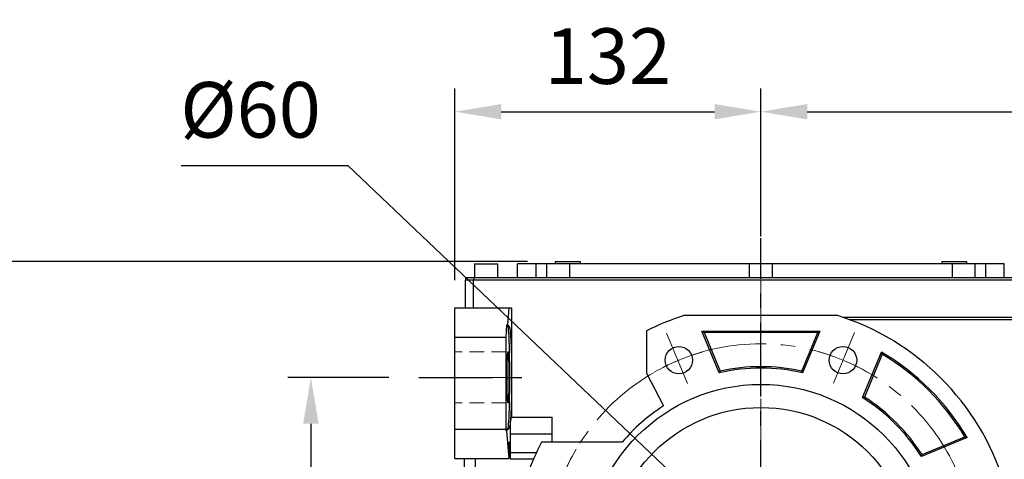
# Model space of a CAD drawing. Extents: x -193 to 3401, y -1125 to 1467.
# Drawn here: x 1006 to 1431, y 343 to 533 of the extents above; entities that cross this region are included whole.
import ezdxf

# ---------------------------------------------------------------- set-up
doc = ezdxf.new("R2010")
doc.units = 0
doc.header["$MEASUREMENT"] = 0
doc.linetypes.add('CENTER', pattern=[50.8, 31.75, -6.35, 6.35, -6.35])
doc.linetypes.add('HIDDEN', pattern=[9.525, 6.35, -3.175])
doc.layers.add('CENTER', color=1, linetype='CENTER')
doc.styles.add('MX_NOTE_STANDARD', font='txt.shx', dxfattribs={"height": 3.15, "bigfont": 'extfont.shx'})
doc.dimstyles.new('MXDIMSTYLE', dxfattribs={"dimtxt": 3.15, "dimasz": 2.5, "dimexe": 1.5, "dimexo": 1, "dimgap": 1, "dimtad": 1, "dimdec": 4, "dimdsep": 46, "dimtxsty": 'MX_NOTE_STANDARD', "dimcen": 2.5, "dimadec": 0, "dimazin": 0, "dimtfac": 1, "dimtdec": 4, "dimtmove": 2, "dimatfit": 3, "dimfxl": 0, "dimtolj": 1, "dimarcsym": 0})

# ---------------------------------------------------------------- blocks, each defined once
blk = doc.blocks.new('*D32')
at = {"color": 3, "linetype": 'Continuous', "lineweight": -2}
for p, q in [((1193.85, 420.43), (1193.85, 503.2)), ((1325.85, 450.59), (1325.85, 503.2)), ((1213.85, 493.2), (1305.85, 493.2))]:
    blk.add_line(p, q, dxfattribs=at)
at = {"color": 3}
for points in [[(1213.85, 496.53), (1213.85, 489.87), (1193.85, 493.2)], [(1305.85, 489.87), (1305.85, 496.53), (1325.85, 493.2)]]:
    blk.add_solid(points, dxfattribs=at)
at = {"layer": 'DEFPOINTS', "color": 0}
for p in [(1325.85, 493.2), (1325.85, 438.59), (1193.85, 408.43)]:
    blk.add_point(p, dxfattribs=at)
at = {"color": 3, "linetype": 'Continuous', "insert": (1259.85, 517.2), "char_height": 24, "attachment_point": 5}
blk.add_mtext('\\A1;132', dxfattribs=at)
blk = doc.blocks.new('*D33')
at = {"color": 3, "linetype": 'Continuous', "lineweight": -2}
for p, q in [((1225.1, 428.43), (980.11, 428.43)), ((990.11, 408.43), (990.11, 108.43)), ((1223.85, 88.43), (980.11, 88.43))]:
    blk.add_line(p, q, dxfattribs=at)
at = {"color": 3}
for points in [[(993.44, 408.43), (986.78, 408.43), (990.11, 428.43)], [(986.78, 108.43), (993.44, 108.43), (990.11, 88.43)]]:
    blk.add_solid(points, dxfattribs=at)
at = {"layer": 'DEFPOINTS', "color": 0}
for p in [(1237.1, 428.43), (990.11, 88.43), (1235.85, 88.43)]:
    blk.add_point(p, dxfattribs=at)
at = {"color": 3, "linetype": 'Continuous', "insert": (966.11, 258.43), "char_height": 24, "attachment_point": 5, "rotation": 90}
blk.add_mtext('\\A1;340', dxfattribs=at)
blk = doc.blocks.new('*D35')
at = {"color": 3, "linetype": 'Continuous', "lineweight": -2}
for p, q in [((1165.27, 378.43), (1121.69, 378.43)), ((1131.69, 358.43), (1131.69, 178.43)), ((1166.27, 158.43), (1121.69, 158.43))]:
    blk.add_line(p, q, dxfattribs=at)
at = {"color": 3}
for points in [[(1135.02, 358.43), (1128.35, 358.43), (1131.69, 378.43)], [(1128.35, 178.43), (1135.02, 178.43), (1131.69, 158.43)]]:
    blk.add_solid(points, dxfattribs=at)
at = {"layer": 'DEFPOINTS', "color": 0}
for p in [(1177.27, 378.43), (1131.69, 158.43), (1178.27, 158.43)]:
    blk.add_point(p, dxfattribs=at)
at = {"color": 3, "linetype": 'Continuous', "insert": (1107.69, 268.43), "char_height": 24, "attachment_point": 5, "rotation": 90}
blk.add_mtext('\\A1;220', dxfattribs=at)
blk = doc.blocks.new('*D40')
at = {"color": 3, "linetype": 'Continuous', "lineweight": -2}
for p, q in [((1075.66, 470), (1147.66, 470)), ((1147.66, 470), (1289.63, 334.9))]:
    blk.add_line(p, q, dxfattribs=at)
at = {"color": 3}
blk.add_solid([(1287.33, 332.48), (1291.93, 337.31), (1304.12, 321.11)], dxfattribs=at)
at = {"layer": 'DEFPOINTS', "color": 0}
for p in [(1304.12, 321.11), (1347.58, 279.75)]:
    blk.add_point(p, dxfattribs=at)
at = {"color": 3, "linetype": 'Continuous', "insert": (1105.66, 494), "char_height": 24, "attachment_point": 5}
blk.add_mtext('\\A1;%%c60', dxfattribs=at)
blk = doc.blocks.new('*D70')
at = {"color": 3, "linetype": 'Continuous', "lineweight": -2}
for p, q in [((1325.85, 439.43), (1325.85, 503.2)), ((1647.35, 403.93), (1647.35, 503.2)), ((1345.85, 493.2), (1627.35, 493.2))]:
    blk.add_line(p, q, dxfattribs=at)
at = {"color": 3}
for points in [[(1345.85, 496.53), (1345.85, 489.87), (1325.85, 493.2)], [(1627.35, 489.87), (1627.35, 496.53), (1647.35, 493.2)]]:
    blk.add_solid(points, dxfattribs=at)
at = {"layer": 'DEFPOINTS', "color": 0}
for p in [(1647.35, 493.2), (1325.85, 427.43), (1647.35, 391.93)]:
    blk.add_point(p, dxfattribs=at)
at = {"color": 3, "linetype": 'Continuous', "insert": (1486.6, 517.2), "char_height": 24, "attachment_point": 5}
blk.add_mtext('\\A1;322', dxfattribs=at)

msp = doc.modelspace()

# ---------------------------------------------------------------- linework, layer by layer
for p, q in [((1202.35, 427.43), (1202.35, 421.43)), ((1202.35, 427.43), (1212.35, 427.43)), ((1212.35, 421.43), (1212.35, 427.43)), ((1220.85, 421.43), (1220.85, 427.43)), ((1430.85, 427.43), (1220.85, 427.43)), ((1228.85, 421.43), (1228.85, 427.43)), ((1233.35, 427.43), (1233.35, 421.43)), ((1237.1, 428.43), (1237.1, 427.43)), ((1237.1, 428.43), (1247.85, 428.43)), ((1243.35, 421.43), (1243.35, 427.43)), ((1247.85, 428.43), (1247.85, 427.43)), ((1320.85, 427.43), (1320.85, 421.43)), ((1330.85, 421.43), (1330.85, 427.43)), ((1403.85, 428.43), (1414.6, 428.43)), ((1403.85, 428.43), (1403.85, 427.43)), ((1408.35, 427.43), (1408.35, 421.43)), ((1414.6, 428.43), (1414.6, 427.43)), ((1418.35, 421.43), (1418.35, 427.43)), ((1422.85, 421.43), (1422.85, 427.43)), ((1430.85, 421.43), (1430.85, 427.43)), ((1198.55, 420.43), (1198.55, 421.43)), ((1453.15, 421.43), (1198.55, 421.43)), ((1202.1, 420.43), (1202.1, 421.43)), ((1198.35, 408.43), (1198.35, 420.43)), ((1453.35, 420.43), (1198.35, 420.43)), ((1201.91, 408.43), (1201.91, 420.43)), ((1193.85, 408.43), (1218.31, 408.43)), ((1193.85, 343.43), (1193.85, 408.43)), ((1217.16, 408.43), (1216.49, 401.09)), ((1218.31, 408.43), (1218.31, 361.29)), ((1293.09, 405.27), (1358.61, 405.27)), ((1445.61, 404.36), (1361.38, 404.36)), ((1215.95, 395.73), (1216.28, 401.09)), ((1216.72, 400.43), (1216.28, 401.09)), ((1216.28, 401.09), (1216.49, 401.09)), ((1216.49, 401.09), (1217.16, 400.43)), ((1216.72, 400.43), (1217.16, 400.43)), ((1217.16, 400.43), (1217.17, 400.43)), ((1217.17, 400.43), (1217.21, 400.41)), ((1217.21, 400.41), (1217.24, 400.37)), ((1217.24, 400.37), (1217.26, 400.34)), ((1217.26, 400.34), (1217.27, 400.31)), ((1217.27, 400.31), (1217.31, 400.24)), ((1217.31, 400.24), (1217.34, 400.15)), ((1217.34, 400.15), (1217.37, 400.04)), ((1217.37, 400.04), (1217.41, 399.91)), ((1217.41, 399.91), (1217.44, 399.76)), ((1217.44, 399.76), (1217.46, 399.68)), ((1217.46, 399.68), (1217.47, 399.59)), ((1217.47, 399.59), (1217.5, 399.41)), ((1217.5, 399.41), (1217.54, 399.21)), ((1363.89, 403.47), (1444.93, 403.47)), ((1215.95, 395.73), (1193.85, 395.73)), ((1215.95, 356.13), (1215.95, 395.73)), ((1217.54, 399.21), (1217.57, 398.99)), ((1217.57, 398.99), (1217.6, 398.75)), ((1217.6, 398.75), (1217.63, 398.5)), ((1217.63, 398.5), (1217.64, 398.37)), ((1217.64, 398.37), (1217.66, 398.23)), ((1217.66, 398.23), (1217.69, 397.94)), ((1217.69, 397.94), (1217.72, 397.64)), ((1217.72, 397.64), (1217.73, 397.48)), ((1217.73, 397.48), (1217.75, 397.32)), ((1217.75, 397.32), (1217.78, 396.98)), ((1217.78, 396.98), (1217.8, 396.63)), ((1217.8, 396.63), (1217.82, 396.45)), ((1217.82, 396.45), (1217.83, 396.26)), ((1217.83, 396.26), (1217.86, 395.88)), ((1217.86, 395.88), (1217.89, 395.49)), ((1217.89, 395.49), (1217.91, 395.07)), ((1217.91, 395.07), (1217.94, 394.65)), ((1276.45, 398.54), (1276.45, 380.29)), ((1307.86, 380.43), (1300.41, 398.43)), ((1300.41, 398.43), (1301.35, 397.8)), ((1300.41, 398.43), (1351.29, 398.43)), ((1301.35, 397.8), (1308.24, 381.16)), ((1350.35, 397.8), (1301.35, 397.8)), ((1343.46, 381.16), (1350.35, 397.8)), ((1351.29, 398.43), (1343.83, 380.43)), ((1351.29, 398.43), (1350.35, 397.8)), ((1217.94, 394.65), (1217.96, 394.21)), ((1217.96, 394.21), (1217.97, 393.99)), ((1217.97, 393.99), (1217.98, 393.76)), ((1217.98, 393.76), (1218.01, 393.29)), ((1218.01, 393.29), (1218.03, 392.81)), ((1218.03, 392.81), (1218.05, 392.32)), ((1218.05, 392.32), (1218.07, 391.82)), ((1218.07, 391.82), (1218.09, 391.31)), ((1218.09, 391.31), (1218.1, 391.05)), ((1218.1, 391.05), (1218.11, 390.78)), ((1216.46, 386.54), (1216.47, 386.75)), ((1216.47, 386.75), (1216.48, 386.96)), ((1216.48, 386.96), (1216.49, 387.16)), ((1216.49, 387.16), (1216.5, 387.35)), ((1216.5, 387.44), (1216.51, 387.53)), ((1216.5, 387.35), (1216.5, 387.44)), ((1216.51, 387.53), (1216.52, 387.71)), ((1216.52, 387.71), (1216.53, 387.87)), ((1216.53, 387.95), (1216.54, 388.03)), ((1216.53, 387.87), (1216.53, 387.95)), ((1216.54, 388.03), (1216.55, 388.19)), ((1216.55, 388.19), (1216.56, 388.33)), ((1216.56, 388.4), (1216.57, 388.46)), ((1216.56, 388.33), (1216.56, 388.4)), ((1216.57, 388.46), (1216.58, 388.59)), ((1216.58, 388.59), (1216.59, 388.71)), ((1216.59, 388.71), (1216.6, 388.82)), ((1216.6, 388.82), (1216.61, 388.92)), ((1216.61, 388.92), (1216.62, 389.01)), ((1216.62, 389.05), (1216.63, 389.09)), ((1216.62, 389.01), (1216.62, 389.05)), ((1216.63, 389.09), (1216.64, 389.17)), ((1216.64, 389.17), (1216.65, 389.23)), ((1216.65, 389.23), (1216.66, 389.29)), ((1216.66, 389.29), (1216.67, 389.33)), ((1216.67, 389.33), (1216.68, 389.37)), ((1216.68, 389.37), (1216.69, 389.39)), ((1216.69, 389.4), (1216.71, 389.42)), ((1216.69, 389.39), (1216.69, 389.4)), ((1216.71, 389.42), (1216.72, 389.43)), ((1216.72, 389.43), (1216.72, 389.43)), ((1216.72, 389.43), (1216.73, 389.43)), ((1216.73, 389.43), (1216.73, 389.43)), ((1216.73, 389.43), (1216.74, 389.42)), ((1216.74, 389.42), (1216.74, 389.42)), ((1216.74, 389.42), (1216.74, 389.41)), ((1216.74, 389.41), (1216.75, 389.41)), ((1216.75, 389.41), (1216.75, 389.39)), ((1216.75, 389.39), (1216.76, 389.38)), ((1216.76, 389.38), (1216.76, 389.36)), ((1216.76, 389.36), (1216.77, 389.34)), ((1216.77, 389.34), (1216.77, 389.33)), ((1216.77, 389.33), (1216.78, 389.32)), ((1216.78, 389.32), (1216.78, 389.3)), ((1216.78, 389.3), (1216.79, 389.28)), ((1216.79, 389.28), (1216.79, 389.25)), ((1216.79, 389.25), (1216.8, 389.22)), ((1216.8, 389.22), (1216.8, 389.18)), ((1216.8, 389.18), (1216.81, 389.17)), ((1216.81, 389.17), (1216.81, 389.15)), ((1216.81, 389.15), (1216.81, 389.11)), ((1216.81, 389.11), (1216.82, 389.07)), ((1216.82, 389.07), (1216.82, 389.05)), ((1216.82, 389.05), (1216.82, 389.03)), ((1216.82, 389.03), (1216.83, 388.99)), ((1216.83, 388.99), (1216.84, 388.94)), ((1216.84, 388.94), (1216.84, 388.92)), ((1216.84, 388.92), (1216.84, 388.9)), ((1216.84, 388.9), (1216.85, 388.84)), ((1216.85, 388.84), (1216.85, 388.79)), ((1216.85, 388.79), (1216.86, 388.74)), ((1216.86, 388.74), (1216.86, 388.68)), ((1216.86, 388.68), (1216.87, 388.62)), ((1216.87, 388.62), (1216.87, 388.59)), ((1216.87, 388.59), (1216.87, 388.56)), ((1216.87, 388.56), (1216.88, 388.5)), ((1216.88, 388.5), (1216.88, 388.43)), ((1216.88, 388.43), (1216.89, 388.36)), ((1216.89, 388.36), (1216.89, 388.29)), ((1216.89, 388.29), (1216.9, 388.22)), ((1216.9, 388.22), (1216.9, 388.19)), ((1216.9, 388.19), (1216.9, 388.15)), ((1216.9, 388.15), (1216.91, 388.07)), ((1216.91, 388.07), (1216.91, 387.99)), ((1216.91, 387.99), (1216.92, 387.91)), ((1216.92, 387.91), (1216.92, 387.83)), ((1216.92, 387.83), (1216.93, 387.75)), ((1216.93, 387.75), (1216.93, 387.71)), ((1216.93, 387.71), (1216.93, 387.66)), ((1216.93, 387.66), (1216.94, 387.57)), ((1216.94, 387.57), (1216.94, 387.49)), ((1216.94, 387.49), (1216.95, 387.39)), ((1216.95, 387.39), (1216.95, 387.3)), ((1216.95, 387.3), (1216.95, 387.2)), ((1216.95, 387.2), (1216.96, 387.16)), ((1216.96, 387.16), (1216.96, 387.11)), ((1216.96, 387.11), (1216.96, 387.01)), ((1216.96, 387.01), (1216.97, 386.91)), ((1216.97, 386.91), (1216.97, 386.8)), ((1216.97, 386.8), (1216.98, 386.7)), ((1216.98, 386.7), (1216.98, 386.59)), ((1216.98, 386.59), (1216.98, 386.54)), ((1218.11, 390.78), (1218.13, 390.25)), ((1218.13, 390.25), (1218.15, 389.7)), ((1218.15, 389.7), (1218.16, 389.15)), ((1218.16, 389.15), (1218.18, 388.59)), ((1218.18, 388.59), (1218.19, 388.02)), ((1218.19, 388.02), (1218.2, 387.73)), ((1218.2, 387.73), (1218.21, 387.44)), ((1218.21, 387.44), (1218.22, 386.85)), ((1218.22, 386.85), (1218.23, 386.25)), ((1369.7, 369.72), (1377.83, 389.35)), ((1378.14, 388.44), (1370.49, 369.96)), ((1377.83, 389.35), (1377.89, 389.2)), ((1377.89, 389.2), (1377.99, 388.89)), ((1377.99, 388.89), (1378.09, 388.59)), ((1378.09, 388.59), (1378.14, 388.44)), ((1216.36, 382.34), (1216.37, 382.64)), ((1216.36, 382.04), (1216.36, 382.34)), ((1216.37, 383.08), (1216.38, 383.22)), ((1216.37, 382.93), (1216.37, 383.08)), ((1216.37, 382.64), (1216.37, 382.93)), ((1216.38, 383.51), (1216.39, 383.79)), ((1216.38, 383.22), (1216.38, 383.51)), ((1216.39, 384.07), (1216.4, 384.34)), ((1216.39, 383.79), (1216.39, 384.07)), ((1216.4, 384.61), (1216.41, 384.74)), ((1216.4, 384.34), (1216.4, 384.61)), ((1216.41, 384.87), (1216.42, 385.13)), ((1216.41, 384.74), (1216.41, 384.87)), ((1216.42, 385.38), (1216.43, 385.62)), ((1216.42, 385.13), (1216.42, 385.38)), ((1216.43, 385.62), (1216.44, 385.86)), ((1216.44, 385.86), (1216.45, 386.09)), ((1216.45, 386.32), (1216.46, 386.54)), ((1216.45, 386.21), (1216.45, 386.32)), ((1216.45, 386.09), (1216.45, 386.21)), ((1216.98, 386.54), (1216.98, 386.48)), ((1216.98, 386.48), (1216.99, 386.37)), ((1216.99, 386.37), (1216.99, 386.26)), ((1216.99, 386.26), (1216.99, 386.21)), ((1216.99, 386.21), (1217, 386.15)), ((1217, 386.15), (1217, 386.04)), ((1217, 386.04), (1217, 385.92)), ((1217, 385.92), (1217.01, 385.86)), ((1217.01, 385.86), (1217.01, 385.8)), ((1217.01, 385.8), (1217.01, 385.68)), ((1217.01, 385.68), (1217.01, 385.56)), ((1217.01, 385.56), (1217.02, 385.44)), ((1217.02, 385.44), (1217.02, 385.31)), ((1217.02, 385.31), (1217.03, 385.19)), ((1217.03, 385.19), (1217.03, 385.13)), ((1217.03, 385.13), (1217.03, 385.06)), ((1217.03, 385.06), (1217.03, 384.93)), ((1217.03, 384.93), (1217.04, 384.8)), ((1217.04, 384.8), (1217.04, 384.67)), ((1217.04, 384.67), (1217.04, 384.54)), ((1217.04, 384.54), (1217.04, 384.41)), ((1217.04, 384.41), (1217.05, 384.34)), ((1217.05, 384.34), (1217.05, 384.27)), ((1217.05, 384.27), (1217.05, 384.14)), ((1217.05, 384.14), (1217.05, 384)), ((1217.05, 384), (1217.06, 383.86)), ((1217.06, 383.86), (1217.06, 383.72)), ((1217.06, 383.72), (1217.06, 383.58)), ((1217.06, 383.58), (1217.06, 383.51)), ((1217.06, 383.51), (1217.06, 383.44)), ((1217.06, 383.44), (1217.07, 383.29)), ((1217.07, 383.29), (1217.07, 383.15)), ((1217.07, 383.15), (1217.07, 383)), ((1217.07, 383), (1217.07, 382.86)), ((1217.07, 382.86), (1217.08, 382.71)), ((1217.08, 382.71), (1217.08, 382.64)), ((1217.08, 382.64), (1217.08, 382.56)), ((1217.08, 382.56), (1217.08, 382.42)), ((1217.08, 382.42), (1217.08, 382.27)), ((1218.23, 386.25), (1218.25, 385.65)), ((1218.25, 385.65), (1218.26, 385.04)), ((1218.26, 385.04), (1218.27, 384.43)), ((1218.27, 384.43), (1218.27, 384.12)), ((1218.27, 384.12), (1218.27, 383.81)), ((1218.27, 383.81), (1218.28, 383.19)), ((1218.28, 383.19), (1218.29, 382.56)), ((1218.29, 382.56), (1218.29, 381.93)), ((1216.34, 380.18), (1216.35, 380.5)), ((1216.34, 379.86), (1216.34, 380.18)), ((1216.34, 379.55), (1216.34, 379.86)), ((1216.34, 379.39), (1216.34, 379.55)), ((1216.34, 379.23), (1216.34, 379.39)), ((1216.34, 378.91), (1216.34, 379.23)), ((1216.34, 378.59), (1216.34, 378.91)), ((1216.34, 378.43), (1216.34, 378.59)), ((1216.34, 378.27), (1216.34, 378.43)), ((1216.34, 377.95), (1216.34, 378.27)), ((1216.35, 381.43), (1216.36, 381.74)), ((1216.35, 381.28), (1216.35, 381.43)), ((1216.35, 381.12), (1216.35, 381.28)), ((1216.35, 380.81), (1216.35, 381.12)), ((1216.35, 380.5), (1216.35, 380.81)), ((1216.36, 381.74), (1216.36, 382.04)), ((1217.08, 382.27), (1217.08, 382.12)), ((1217.08, 382.12), (1217.09, 381.96)), ((1217.09, 381.96), (1217.09, 381.81)), ((1217.09, 381.81), (1217.09, 381.74)), ((1217.09, 381.74), (1217.09, 381.66)), ((1217.09, 381.66), (1217.09, 381.51)), ((1217.09, 381.51), (1217.09, 381.35)), ((1217.09, 381.35), (1217.09, 381.28)), ((1217.09, 381.28), (1217.09, 381.2)), ((1217.09, 381.2), (1217.1, 381.04)), ((1217.1, 381.04), (1217.1, 380.89)), ((1217.1, 380.89), (1217.1, 380.81)), ((1217.1, 380.81), (1217.1, 380.73)), ((1217.1, 380.73), (1217.1, 380.57)), ((1217.1, 380.57), (1217.1, 380.42)), ((1217.1, 380.42), (1217.1, 380.26)), ((1217.1, 380.26), (1217.1, 380.1)), ((1217.1, 380.1), (1217.1, 379.94)), ((1217.1, 379.94), (1217.1, 379.86)), ((1217.1, 379.86), (1217.1, 379.79)), ((1217.1, 379.79), (1217.1, 379.63)), ((1217.1, 379.63), (1217.1, 379.47)), ((1217.1, 379.47), (1217.11, 379.31)), ((1217.11, 379.31), (1217.11, 379.15)), ((1217.11, 379.15), (1217.11, 378.99)), ((1217.11, 378.99), (1217.11, 378.91)), ((1217.11, 378.91), (1217.11, 378.83)), ((1217.11, 378.83), (1217.11, 378.67)), ((1217.11, 378.67), (1217.11, 378.51)), ((1217.11, 378.51), (1217.11, 378.43)), ((1217.11, 378.43), (1217.11, 378.35)), ((1217.11, 378.35), (1217.11, 378.19)), ((1217.11, 378.19), (1217.11, 378.03)), ((1218.29, 381.93), (1218.3, 381.3)), ((1218.3, 381.3), (1218.3, 380.66)), ((1218.3, 380.66), (1218.3, 380.35)), ((1218.3, 380.35), (1218.31, 380.03)), ((1218.31, 380.03), (1218.31, 379.39)), ((1218.31, 379.39), (1218.31, 378.75)), ((1218.31, 378.75), (1218.31, 378.43)), ((1218.31, 378.43), (1218.31, 378.11)), ((1218.31, 378.11), (1218.31, 377.47)), ((1276.45, 380.29), (1283.79, 366.11)), ((1307.86, 380.43), (1307.93, 380.55)), ((1307.93, 380.55), (1308.05, 380.8)), ((1308.05, 380.8), (1308.18, 381.04)), ((1308.18, 381.04), (1308.24, 381.16)), ((1343.52, 381.04), (1343.46, 381.16)), ((1343.65, 380.8), (1343.52, 381.04)), ((1343.77, 380.55), (1343.65, 380.8)), ((1343.83, 380.43), (1343.77, 380.55)), ((1216.34, 377.63), (1216.34, 377.95)), ((1216.34, 377.47), (1216.34, 377.63)), ((1216.34, 377.31), (1216.34, 377.47)), ((1216.34, 376.99), (1216.34, 377.31)), ((1216.34, 376.68), (1216.34, 376.99)), ((1216.35, 376.36), (1216.34, 376.68)), ((1216.35, 376.05), (1216.35, 376.36)), ((1216.35, 375.74), (1216.35, 376.05)), ((1216.35, 375.58), (1216.35, 375.74)), ((1216.35, 375.43), (1216.35, 375.58)), ((1216.36, 375.12), (1216.35, 375.43)), ((1216.36, 374.82), (1216.36, 375.12)), ((1216.36, 374.52), (1216.36, 374.82)), ((1216.37, 374.22), (1216.36, 374.52)), ((1216.37, 373.93), (1216.37, 374.22)), ((1216.37, 373.78), (1216.37, 373.93)), ((1217.08, 374.15), (1217.07, 374)), ((1217.07, 374), (1217.07, 373.85)), ((1217.07, 373.85), (1217.07, 373.71)), ((1217.09, 374.89), (1217.08, 374.74)), ((1217.08, 374.74), (1217.08, 374.59)), ((1217.08, 374.59), (1217.08, 374.44)), ((1217.08, 374.44), (1217.08, 374.29)), ((1217.08, 374.29), (1217.08, 374.22)), ((1217.08, 374.22), (1217.08, 374.15)), ((1217.1, 375.81), (1217.09, 375.66)), ((1217.09, 375.66), (1217.09, 375.58)), ((1217.09, 375.58), (1217.09, 375.5)), ((1217.09, 375.5), (1217.09, 375.35)), ((1217.09, 375.35), (1217.09, 375.2)), ((1217.09, 375.2), (1217.09, 375.12)), ((1217.09, 375.12), (1217.09, 375.04)), ((1217.09, 375.04), (1217.09, 374.89)), ((1217.11, 377.55), (1217.1, 377.39)), ((1217.1, 377.39), (1217.1, 377.23)), ((1217.1, 377.23), (1217.1, 377.07)), ((1217.1, 377.07), (1217.1, 376.99)), ((1217.1, 376.99), (1217.1, 376.91)), ((1217.1, 376.91), (1217.1, 376.76)), ((1217.1, 376.76), (1217.1, 376.6)), ((1217.1, 376.6), (1217.1, 376.44)), ((1217.1, 376.44), (1217.1, 376.28)), ((1217.1, 376.28), (1217.1, 376.13)), ((1217.1, 376.13), (1217.1, 376.05)), ((1217.1, 376.05), (1217.1, 375.97)), ((1217.1, 375.97), (1217.1, 375.81)), ((1217.11, 378.03), (1217.11, 377.95)), ((1217.11, 377.95), (1217.11, 377.87)), ((1217.11, 377.87), (1217.11, 377.71)), ((1217.11, 377.71), (1217.11, 377.55)), ((1218.29, 374.29), (1218.28, 373.67)), ((1218.3, 375.56), (1218.29, 374.92)), ((1218.29, 374.92), (1218.29, 374.29)), ((1218.31, 376.83), (1218.3, 376.51)), ((1218.3, 376.51), (1218.3, 376.19)), ((1218.3, 376.19), (1218.3, 375.56)), ((1218.31, 377.47), (1218.31, 376.83)), ((1216.38, 373.64), (1216.37, 373.78)), ((1216.38, 373.35), (1216.38, 373.64)), ((1216.39, 373.07), (1216.38, 373.35)), ((1216.39, 372.79), (1216.39, 373.07)), ((1216.4, 372.52), (1216.39, 372.79)), ((1216.4, 372.25), (1216.4, 372.52)), ((1216.41, 372.12), (1216.4, 372.25)), ((1216.41, 371.99), (1216.41, 372.12)), ((1216.42, 371.73), (1216.41, 371.99)), ((1216.42, 371.48), (1216.42, 371.73)), ((1216.43, 371.24), (1216.42, 371.48)), ((1216.44, 371), (1216.43, 371.24)), ((1216.45, 370.76), (1216.44, 371)), ((1216.45, 370.65), (1216.45, 370.76)), ((1216.45, 370.54), (1216.45, 370.65)), ((1216.46, 370.32), (1216.45, 370.54)), ((1216.47, 370.11), (1216.46, 370.32)), ((1216.48, 369.9), (1216.47, 370.11)), ((1216.49, 369.7), (1216.48, 369.9)), ((1216.5, 369.51), (1216.49, 369.7)), ((1216.96, 369.7), (1216.95, 369.65)), ((1216.95, 369.65), (1216.95, 369.56)), ((1216.97, 369.95), (1216.96, 369.85)), ((1216.96, 369.85), (1216.96, 369.75)), ((1216.96, 369.75), (1216.96, 369.7)), ((1216.98, 370.16), (1216.97, 370.05)), ((1216.97, 370.05), (1216.97, 369.95)), ((1216.99, 370.48), (1216.98, 370.37)), ((1216.98, 370.37), (1216.98, 370.32)), ((1216.98, 370.32), (1216.98, 370.26)), ((1216.98, 370.26), (1216.98, 370.16)), ((1217, 370.71), (1216.99, 370.65)), ((1216.99, 370.65), (1216.99, 370.59)), ((1216.99, 370.59), (1216.99, 370.48)), ((1217.01, 371), (1217, 370.94)), ((1217, 370.94), (1217, 370.82)), ((1217, 370.82), (1217, 370.71)), ((1217.02, 371.42), (1217.01, 371.3)), ((1217.01, 371.3), (1217.01, 371.18)), ((1217.01, 371.18), (1217.01, 371.06)), ((1217.01, 371.06), (1217.01, 371)), ((1217.03, 371.67), (1217.02, 371.54)), ((1217.02, 371.54), (1217.02, 371.42)), ((1217.04, 372.05), (1217.03, 371.92)), ((1217.03, 371.92), (1217.03, 371.8)), ((1217.03, 371.8), (1217.03, 371.73)), ((1217.03, 371.73), (1217.03, 371.67)), ((1217.05, 372.52), (1217.04, 372.45)), ((1217.04, 372.45), (1217.04, 372.32)), ((1217.04, 372.32), (1217.04, 372.19)), ((1217.04, 372.19), (1217.04, 372.05)), ((1217.06, 373), (1217.05, 372.86)), ((1217.05, 372.86), (1217.05, 372.72)), ((1217.05, 372.72), (1217.05, 372.59)), ((1217.05, 372.59), (1217.05, 372.52)), ((1217.07, 373.56), (1217.06, 373.42)), ((1217.06, 373.42), (1217.06, 373.35)), ((1217.06, 373.35), (1217.06, 373.28)), ((1217.06, 373.28), (1217.06, 373.14)), ((1217.06, 373.14), (1217.06, 373)), ((1217.07, 373.71), (1217.07, 373.56)), ((1218.22, 370.01), (1218.21, 369.42)), ((1218.23, 370.6), (1218.22, 370.01)), ((1218.25, 371.21), (1218.23, 370.6)), ((1218.26, 371.81), (1218.25, 371.21)), ((1218.27, 372.43), (1218.26, 371.81)), ((1218.28, 373.67), (1218.27, 373.04)), ((1218.27, 373.04), (1218.27, 372.73)), ((1218.27, 372.73), (1218.27, 372.43)), ((1369.7, 369.72), (1369.83, 369.76)), ((1369.83, 369.76), (1370.09, 369.84)), ((1370.09, 369.84), (1370.36, 369.92)), ((1370.36, 369.92), (1370.49, 369.96)), ((1216.5, 369.42), (1216.5, 369.51)), ((1216.51, 369.33), (1216.5, 369.42)), ((1216.52, 369.15), (1216.51, 369.33)), ((1216.53, 368.98), (1216.52, 369.15)), ((1216.53, 368.9), (1216.53, 368.98)), ((1216.54, 368.82), (1216.53, 368.9)), ((1216.55, 368.67), (1216.54, 368.82)), ((1216.56, 368.53), (1216.55, 368.67)), ((1216.56, 368.46), (1216.56, 368.53)), ((1216.57, 368.39), (1216.56, 368.46)), ((1216.58, 368.27), (1216.57, 368.39)), ((1216.59, 368.15), (1216.58, 368.27)), ((1216.6, 368.04), (1216.59, 368.15)), ((1216.61, 367.94), (1216.6, 368.04)), ((1216.62, 367.85), (1216.61, 367.94)), ((1216.62, 367.8), (1216.62, 367.85)), ((1216.63, 367.76), (1216.62, 367.8)), ((1216.64, 367.69), (1216.63, 367.76)), ((1216.65, 367.62), (1216.64, 367.69)), ((1216.66, 367.57), (1216.65, 367.62)), ((1216.67, 367.52), (1216.66, 367.57)), ((1216.68, 367.49), (1216.67, 367.52)), ((1216.69, 367.47), (1216.68, 367.49)), ((1216.69, 367.46), (1216.69, 367.47)), ((1216.71, 367.44), (1216.69, 367.46)), ((1216.72, 367.43), (1216.71, 367.44)), ((1216.73, 367.43), (1216.72, 367.43)), ((1216.72, 367.43), (1216.72, 367.43)), ((1216.74, 367.44), (1216.73, 367.43)), ((1216.73, 367.43), (1216.73, 367.43)), ((1216.75, 367.45), (1216.74, 367.44)), ((1216.74, 367.44), (1216.74, 367.44)), ((1216.74, 367.44), (1216.74, 367.44)), ((1216.76, 367.48), (1216.75, 367.46)), ((1216.75, 367.46), (1216.75, 367.45)), ((1216.77, 367.51), (1216.76, 367.49)), ((1216.76, 367.49), (1216.76, 367.48)), ((1216.78, 367.53), (1216.77, 367.52)), ((1216.77, 367.52), (1216.77, 367.51)), ((1216.79, 367.58), (1216.78, 367.56)), ((1216.78, 367.56), (1216.78, 367.53)), ((1216.8, 367.64), (1216.79, 367.61)), ((1216.79, 367.61), (1216.79, 367.58)), ((1216.81, 367.69), (1216.8, 367.67)), ((1216.8, 367.67), (1216.8, 367.64)), ((1216.82, 367.78), (1216.81, 367.74)), ((1216.81, 367.74), (1216.81, 367.71)), ((1216.81, 367.71), (1216.81, 367.69)), ((1216.83, 367.87), (1216.82, 367.82)), ((1216.82, 367.82), (1216.82, 367.8)), ((1216.82, 367.8), (1216.82, 367.78)), ((1216.84, 367.91), (1216.83, 367.87)), ((1216.85, 368.01), (1216.84, 367.96)), ((1216.84, 367.96), (1216.84, 367.94)), ((1216.84, 367.94), (1216.84, 367.91)), ((1216.86, 368.12), (1216.85, 368.07)), ((1216.85, 368.07), (1216.85, 368.01)), ((1216.87, 368.24), (1216.86, 368.18)), ((1216.86, 368.18), (1216.86, 368.12)), ((1216.88, 368.36), (1216.87, 368.3)), ((1216.87, 368.3), (1216.87, 368.27)), ((1216.87, 368.27), (1216.87, 368.24)), ((1216.89, 368.49), (1216.88, 368.43)), ((1216.88, 368.43), (1216.88, 368.36)), ((1216.9, 368.63), (1216.89, 368.56)), ((1216.89, 368.56), (1216.89, 368.49)), ((1216.91, 368.78), (1216.9, 368.71)), ((1216.9, 368.71), (1216.9, 368.67)), ((1216.9, 368.67), (1216.9, 368.63)), ((1216.92, 368.94), (1216.91, 368.86)), ((1216.91, 368.86), (1216.91, 368.78)), ((1216.93, 369.11), (1216.92, 369.02)), ((1216.92, 369.02), (1216.92, 368.94)), ((1216.94, 369.28), (1216.93, 369.19)), ((1216.93, 369.19), (1216.93, 369.15)), ((1216.93, 369.15), (1216.93, 369.11)), ((1216.95, 369.46), (1216.94, 369.37)), ((1216.94, 369.37), (1216.94, 369.28)), ((1216.95, 369.56), (1216.95, 369.46)), ((1218.09, 365.55), (1218.07, 365.04)), ((1218.1, 365.81), (1218.09, 365.55)), ((1218.11, 366.07), (1218.1, 365.81)), ((1218.13, 366.61), (1218.11, 366.07)), ((1218.15, 367.15), (1218.13, 366.61)), ((1218.16, 367.71), (1218.15, 367.15)), ((1218.18, 368.27), (1218.16, 367.71)), ((1218.19, 368.84), (1218.18, 368.27)), ((1218.2, 369.13), (1218.19, 368.84)), ((1218.21, 369.42), (1218.2, 369.13)), ((1217.85, 358.92), (1218.31, 361.29)), ((1217.89, 361.37), (1217.86, 360.97)), ((1217.91, 361.78), (1217.89, 361.37)), ((1217.94, 362.21), (1217.91, 361.78)), ((1217.96, 362.65), (1217.94, 362.21)), ((1217.97, 362.87), (1217.96, 362.65)), ((1217.98, 363.1), (1217.97, 362.87)), ((1218.01, 363.57), (1217.98, 363.1)), ((1218.03, 364.04), (1218.01, 363.57)), ((1218.05, 364.53), (1218.03, 364.04)), ((1218.07, 365.04), (1218.05, 364.53)), ((1218.31, 361.29), (1235.85, 361.29)), ((1235.85, 350.43), (1235.85, 361.29)), ((1217.41, 356.95), (1217.37, 356.82)), ((1217.44, 357.1), (1217.41, 356.95)), ((1217.46, 357.18), (1217.44, 357.1)), ((1217.47, 357.26), (1217.46, 357.18)), ((1217.5, 357.45), (1217.47, 357.26)), ((1217.54, 357.65), (1217.5, 357.45)), ((1217.57, 357.87), (1217.54, 357.65)), ((1217.6, 358.1), (1217.57, 357.87)), ((1217.63, 358.36), (1217.6, 358.1)), ((1217.64, 358.49), (1217.63, 358.36)), ((1217.66, 358.63), (1217.64, 358.49)), ((1217.69, 358.91), (1217.66, 358.63)), ((1217.72, 359.22), (1217.69, 358.91)), ((1217.73, 359.38), (1217.72, 359.22)), ((1217.75, 359.54), (1217.73, 359.38)), ((1217.78, 359.87), (1217.75, 359.54)), ((1217.8, 360.23), (1217.78, 359.87)), ((1217.82, 360.41), (1217.8, 360.23)), ((1217.83, 360.59), (1217.82, 360.41)), ((1217.86, 360.97), (1217.83, 360.59)), ((1217.85, 343.17), (1217.85, 358.92)), ((1193.85, 356.13), (1215.95, 356.13)), ((1216, 355.35), (1215.95, 356.13)), ((1216, 355.35), (1216.72, 356.43)), ((1216.08, 355.35), (1216, 355.35)), ((1217.16, 356.43), (1216.08, 355.35)), ((1216.08, 355.35), (1217.16, 343.43)), ((1216.72, 356.43), (1217.16, 356.43)), ((1217.17, 356.43), (1217.16, 356.43)), ((1217.21, 356.45), (1217.17, 356.43)), ((1217.24, 356.49), (1217.21, 356.45)), ((1217.26, 356.51), (1217.24, 356.49)), ((1217.27, 356.54), (1217.26, 356.51)), ((1217.31, 356.62), (1217.27, 356.54)), ((1217.34, 356.71), (1217.31, 356.62)), ((1217.37, 356.82), (1217.34, 356.71)), ((1217.85, 354.05), (1235.85, 354.05)), ((1395.38, 345.07), (1413.86, 352.72)), ((1414.01, 352.67), (1413.86, 352.72)), ((1414.31, 352.57), (1414.01, 352.67)), ((1217.16, 350.43), (1217.16, 343.43)), ((1217.16, 350.43), (1217.85, 350.43)), ((1265.98, 350.43), (1231.25, 350.43)), ((1414.77, 352.41), (1395.14, 344.28)), ((1414.62, 352.46), (1414.31, 352.57)), ((1414.77, 352.41), (1414.62, 352.46)), ((1217.85, 346.05), (1229.06, 346.05)), ((1395.14, 344.28), (1395.18, 344.41)), ((1395.18, 344.41), (1395.26, 344.67)), ((1395.26, 344.67), (1395.34, 344.93)), ((1395.34, 344.93), (1395.38, 345.07)), ((1193.85, 343.43), (1217.16, 343.43)), ((1197.85, 343.43), (1197.85, 193.43)), ((1202.57, 343.43), (1202.57, 193.43)), ((1227.76, 343.17), (1217.85, 343.17))]:
    msp.add_line(p, q)
at = {"color": 2, "linetype": 'HIDDEN', "lineweight": 20}
for p, q in [((1215.95, 389.43), (1193.85, 389.43)), ((1215.95, 367.43), (1193.85, 367.43))]:
    msp.add_line(p, q, dxfattribs=at)
for centre, radius in [((1290.45, 385.89), 5.92), ((1361.25, 385.89), 5.92), ((1325.85, 300.43), 75), ((1325.85, 300.43), 65)]:
    msp.add_circle(centre, radius)
for radius, start, end in [(109.84, 107.3539, 116.7254), (109.84, 17.3539, 72.6461), (103, 30.312, 59.688), (102.37, 30.7157, 59.2843), (82, 77.3304, 102.6696), (82.63, 77.6976, 102.3024), (82, 32.3304, 57.6696), (82.63, 32.6976, 57.3024), (78, 122.6343, 140.1317), (107, 152.1415, 168.476)]:
    msp.add_arc((1325.85, 300.43), radius, start, end)
msp.add_ellipse((1216.72, 378.43), major_axis=(0, -22), ratio=0.034899, start_param=0, end_param=3.141593)
at = {"layer": 'CENTER', "lineweight": 20}
for p, q in [((1325.85, 83.64), (1325.85, 452.69)), ((1294.24, 375.76), (1285.08, 397.6)), ((1366.17, 397.78), (1357.11, 375.9)), ((1219.55, 378.43), (1184.35, 378.43))]:
    msp.add_line(p, q, dxfattribs=at)
at = {"layer": 'CENTER'}
for p, q in [((1325.85, 65.44), (1325.85, 438.59)), ((1178.27, 378.43), (1225.13, 378.43))]:
    msp.add_line(p, q, dxfattribs=at)
at = {"layer": 'CENTER', "lineweight": 20}
msp.add_circle((1325.85, 300.43), 92.5, dxfattribs=at)
for start, end in [(105.703, 119.8179), (59.5083, 74.6352), (149.4979, 166.8379), (14.3021, 29.8391)]:
    msp.add_arc((1325.85, 300.43), 92.5, start, end, dxfattribs=at)

# ---------------------------------------------------------------- dimensions: what is measured, and where the dimension line sits
at = {"color": 3, "linetype": 'Continuous'}
dim = msp.add_linear_dim(base=(1325.85, 493.2), p1=(1193.85, 408.43), p2=(1325.85, 438.59), dimstyle='MXDIMSTYLE', override={"dimscale": 4, "dimtxt": 6, "dimasz": 5, "dimexe": 2.5, "dimexo": 3, "dimgap": 3, "dimtoh": 1, "dimdec": 0, "dimzin": 9, "dimtxsty": 'Standard', "dimcen": 0, "dimclrd": 3, "dimclre": 3, "dimclrt": 3, "dimtdec": 0, "dimtofl": 0, "dimtmove": 0, "dimtfill": 0, "dimtzin": 0}, dxfattribs=at)
dim.commit()
dim.dimension.update_dxf_attribs({"geometry": '*D32', "text_midpoint": (1259.85, 493.2), "dimtype": 160})
dim = msp.add_linear_dim(base=(1647.34925966, 493.2), p1=(1325.84925966, 427.42870862), p2=(1647.34925966, 391.92870862), dimstyle='MXDIMSTYLE', override={"dimscale": 4, "dimtxt": 6, "dimasz": 5, "dimexe": 2.5, "dimexo": 3, "dimgap": 3, "dimtoh": 1, "dimdec": 0, "dimzin": 9, "dimtxsty": 'Standard', "dimcen": 0, "dimclrd": 3, "dimclre": 3, "dimclrt": 3, "dimtdec": 0, "dimtofl": 0, "dimtmove": 0, "dimtfill": 0, "dimtzin": 0}, dxfattribs=at)
dim.commit()
dim.dimension.update_dxf_attribs({"geometry": '*D70', "text_midpoint": (1486.59925966, 517.2)})
dim = msp.add_diameter_dim_2p(p1=(1347.58, 279.75), p2=(1304.12, 321.11), dimstyle='MXDIMSTYLE', override={"dimscale": 4, "dimtxt": 6, "dimasz": 5, "dimexe": 2.5, "dimexo": 3, "dimgap": 3, "dimtoh": 1, "dimdec": 0, "dimzin": 9, "dimtxsty": 'Standard', "dimcen": 0, "dimclrd": 3, "dimclre": 3, "dimclrt": 3, "dimtdec": 0, "dimtofl": 0, "dimtmove": 0, "dimtfill": 0, "dimtzin": 0}, dxfattribs=at)
dim.commit()
dim.dimension.update_dxf_attribs({"geometry": '*D40', "text_midpoint": (1105.66, 470), "dimtype": 163})
dim = msp.add_linear_dim(base=(990.11, 88.43), p1=(1237.1, 428.43), p2=(1235.85, 88.43), angle=90, dimstyle='MXDIMSTYLE', override={"dimscale": 4, "dimtxt": 6, "dimasz": 5, "dimexe": 2.5, "dimexo": 3, "dimgap": 3, "dimtoh": 1, "dimdec": 0, "dimzin": 9, "dimtxsty": 'Standard', "dimcen": 0, "dimclrd": 3, "dimclre": 3, "dimclrt": 3, "dimtdec": 0, "dimtofl": 0, "dimtmove": 0, "dimtfill": 0, "dimtzin": 0}, dxfattribs=at)
dim.commit()
dim.dimension.update_dxf_attribs({"geometry": '*D33', "text_midpoint": (990.11, 258.43), "dimtype": 160})
dim = msp.add_linear_dim(base=(1131.69, 158.43), p1=(1177.27, 378.43), p2=(1178.27, 158.43), angle=90, dimstyle='MXDIMSTYLE', override={"dimscale": 4, "dimtxt": 6, "dimasz": 5, "dimexe": 2.5, "dimexo": 3, "dimgap": 3, "dimtoh": 1, "dimdec": 0, "dimzin": 9, "dimtxsty": 'Standard', "dimcen": 0, "dimclrd": 3, "dimclre": 3, "dimclrt": 3, "dimtdec": 0, "dimtofl": 0, "dimtmove": 0, "dimtfill": 0, "dimtzin": 0}, dxfattribs=at)
dim.commit()
dim.dimension.update_dxf_attribs({"geometry": '*D35', "text_midpoint": (1107.69, 268.43)})

doc.saveas('drawing.dxf')
